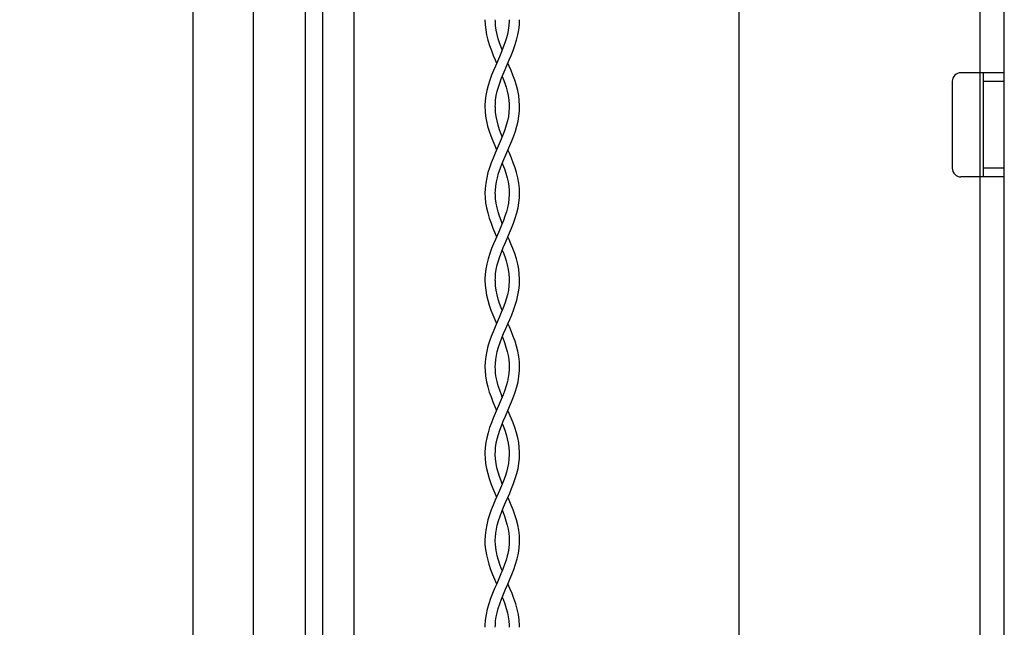
# Model space of a CAD drawing. Units: millimetres. Extents: x -146 to 79, y -176 to 179.
# Drawn here: x -146 to -89, y -46 to -11 of the extents above; entities that cross this region are included whole.
import ezdxf

# ---------------------------------------------------------------- set-up
doc = ezdxf.new("R2010")
doc.units = ezdxf.units.MM
doc.header["$LTSCALE"] = 16.335
doc.layers.get('0').update_dxf_attribs({"linetype": 'CONTINUOUS'})
doc.layers.add('ASSI', color=7, linetype='CONTINUOUS')
doc.layers.add('PROTUSIONI', color=7, linetype='CONTINUOUS')
doc.styles.get("Standard").update_dxf_attribs({"font": 'txt', "width": 0.8})
doc.dimstyles.new('DIMSTYLE_1', dxfattribs={"dimtxt": 3, "dimasz": 3, "dimexe": 1.5, "dimexo": 0.5, "dimgap": 0.75, "dimtad": 1, "dimtxsty": 'STANDARD', "dimblk": '_FILLED', "dimblk1": '_FILLED', "dimblk2": '_FILLED', "dimcen": 0.09, "dimazin": 2, "dimtfac": 1, "dimtofl": 0, "dimtmove": 0, "dimatfit": 3, "dimldrblk": '_FILLED', "dimfxl": 1, "dimtolj": 1, "dimarcsym": 0})

# ---------------------------------------------------------------- blocks, each defined once
blk = doc.blocks.new('_FILLED')
at = {"color": 0, "linetype": 'BYBLOCK'}
blk.add_solid([(0, 0), (-1, 0.317), (-1, -0.317)], dxfattribs=at)
blk = doc.blocks.new('*D4')
at = {"color": 7, "linetype": 'CONTINUOUS'}
for p, q in [((-135.94, 74.472), (-135.94, -176.5)), ((-128.44, -167.5), (-128.44, -176.5)), ((-135.94, -175), (-145.916, -175)), ((-145.916, -175), (-132.19, -175)), ((-124.44, -175), (-132.19, -175)), ((-128.44, -175), (-124.44, -175))]:
    blk.add_line(p, q, dxfattribs=at)
at = {"color": 7, "linetype": 'CONTINUOUS', "xscale": 3, "yscale": 3, "zscale": 3}
blk.add_blockref('_FILLED', (-135.94, -175), dxfattribs=at)
at = {"color": 7, "linetype": 'CONTINUOUS', "xscale": 3, "yscale": 3, "zscale": 3, "rotation": 180}
blk.add_blockref('_FILLED', (-128.44, -175), dxfattribs=at)

msp = doc.modelspace()

# ---------------------------------------------------------------- linework, layer by layer
at = {"color": 7, "linetype": 'CONTINUOUS'}
for p, q in [((-126.64, 163.7), (-126.64, -144.8)), ((-89.14, -110.05), (-89.14, 105.35)), ((-104.44, -10.85), (-104.44, -103.85)), ((-89.14, -14.35), (-91.64, -14.35)), ((-90.34, -20.35), (-90.34, -14.35)), ((-92.14, -14.85), (-92.14, -19.85)), ((-89.14, -20.35), (-91.64, -20.35))]:
    msp.add_line(p, q, dxfattribs=at)
at = {"color": 250, "linetype": 'CONTINUOUS'}
for p, q in [((-90.54, -105.85), (-90.54, 101.15)), ((-89.14, -14.85), (-90.34, -14.85)), ((-89.14, -19.85), (-90.34, -19.85))]:
    msp.add_line(p, q, dxfattribs=at)
at = {"color": 7, "linetype": 'CONTINUOUS'}
for centre, start, end in [((-91.64, -14.85), 90, 180), ((-91.64, -19.85), 180, 270)]:
    msp.add_arc(centre, 0.5, start, end, dxfattribs=at)
at = {"layer": 'ASSI', "color": 7, "linetype": 'CONTINUOUS'}
for p, q in [((-129.44, -167), (-129.44, 167)), ((-128.44, -167), (-128.44, 167)), ((-132.44, -165.268), (-132.44, 165.268))]:
    msp.add_line(p, q, dxfattribs=at)
at = {"layer": 'PROTUSIONI', "color": 7, "linetype": 'CONTINUOUS'}
for p, q in [((-118.489, -11.376), (-118.49, -11.306)), ((-117.69, -11.306), (-117.691, -11.376)), ((-118.489, -16.362), (-118.49, -16.305)), ((-117.69, -16.305), (-117.691, -16.362)), ((-118.489, -21.364), (-118.49, -21.305)), ((-117.69, -21.305), (-117.691, -21.364)), ((-118.489, -26.365), (-118.49, -26.305)), ((-117.69, -26.305), (-117.691, -26.365)), ((-118.49, -36.341), (-118.49, -36.304)), ((-117.69, -36.304), (-117.69, -36.341))]:
    msp.add_line(p, q, dxfattribs=at)
for points in [[(-119.09, -11.3), (-119.078, -11.591), (-119.046, -11.879), (-118.993, -12.171), (-118.919, -12.475), (-118.825, -12.783), (-118.718, -13.078), (-118.608, -13.353), (-118.496, -13.617), (-118.416, -13.8)], [(-117.684, -13.617), (-117.572, -13.353), (-117.462, -13.078), (-117.355, -12.783), (-117.261, -12.475), (-117.187, -12.171), (-117.134, -11.879), (-117.102, -11.591), (-117.09, -11.3)], [(-118.09, -13.035), (-118.15, -12.885), (-118.242, -12.635), (-118.32, -12.393), (-118.386, -12.148), (-118.439, -11.894), (-118.473, -11.637), (-118.489, -11.376)], [(-117.691, -11.376), (-117.707, -11.637), (-117.741, -11.894), (-117.794, -12.148), (-117.86, -12.393), (-117.938, -12.635), (-118.03, -12.885), (-118.138, -13.155), (-118.256, -13.434)], [(-118.256, -13.434), (-118.489, -13.966), (-118.597, -14.218), (-118.704, -14.484), (-118.81, -14.775), (-118.906, -15.079), (-118.983, -15.38), (-119.039, -15.67), (-119.074, -15.955), (-119.089, -16.239), (-119.089, -16.296)], [(-118.49, -16.291), (-118.488, -16.184), (-118.47, -15.925), (-118.432, -15.668), (-118.377, -15.416), (-118.311, -15.179), (-118.236, -14.948), (-118.147, -14.706), (-118.04, -14.44), (-117.922, -14.161), (-117.684, -13.617)], [(-117.091, -16.296), (-117.091, -16.239), (-117.106, -15.955), (-117.141, -15.67), (-117.197, -15.38), (-117.274, -15.079), (-117.37, -14.775), (-117.476, -14.484), (-117.583, -14.218), (-117.691, -13.966), (-117.764, -13.8)], [(-118.09, -14.564), (-118.033, -14.706), (-117.944, -14.948), (-117.869, -15.179), (-117.803, -15.416), (-117.748, -15.668), (-117.71, -15.925), (-117.692, -16.184), (-117.69, -16.291)], [(-119.089, -16.299), (-119.08, -16.571), (-119.05, -16.856), (-119, -17.141), (-118.932, -17.427), (-118.847, -17.714), (-118.749, -17.996), (-118.641, -18.273), (-118.527, -18.546), (-118.416, -18.8)], [(-117.691, -16.362), (-117.705, -16.618), (-117.737, -16.871), (-117.789, -17.125), (-117.857, -17.381), (-117.94, -17.638), (-118.036, -17.9), (-118.144, -18.17), (-118.261, -18.444), (-118.501, -18.993)], [(-118.49, -21.29), (-118.486, -21.138), (-118.465, -20.887), (-118.428, -20.646), (-118.373, -20.401), (-118.301, -20.144), (-118.212, -19.882), (-118.112, -19.617), (-118.004, -19.352), (-117.889, -19.086), (-117.771, -18.816), (-117.653, -18.546), (-117.539, -18.273), (-117.431, -17.996), (-117.333, -17.714), (-117.248, -17.427), (-117.18, -17.141), (-117.13, -16.856), (-117.1, -16.571), (-117.091, -16.299)], [(-118.09, -18.036), (-118.144, -17.9), (-118.241, -17.638), (-118.323, -17.381), (-118.392, -17.125), (-118.443, -16.871), (-118.475, -16.618), (-118.489, -16.362)], [(-118.501, -18.993), (-118.616, -19.266), (-118.726, -19.542), (-118.827, -19.823), (-118.914, -20.108), (-118.987, -20.4), (-119.044, -20.706), (-119.079, -21.018), (-119.09, -21.301)], [(-117.09, -21.301), (-117.101, -21.018), (-117.136, -20.706), (-117.193, -20.4), (-117.266, -20.108), (-117.353, -19.823), (-117.454, -19.542), (-117.564, -19.266), (-117.68, -18.993), (-117.764, -18.8)], [(-118.09, -19.564), (-118.068, -19.617), (-117.968, -19.882), (-117.879, -20.144), (-117.807, -20.401), (-117.752, -20.646), (-117.715, -20.887), (-117.694, -21.138), (-117.69, -21.29)], [(-119.09, -21.299), (-119.08, -21.568), (-119.051, -21.847), (-119.002, -22.132), (-118.931, -22.429), (-118.841, -22.732), (-118.738, -23.026), (-118.629, -23.303), (-118.515, -23.573), (-118.416, -23.8)], [(-118.09, -23.036), (-118.156, -22.869), (-118.248, -22.616), (-118.326, -22.372), (-118.392, -22.126), (-118.442, -21.874), (-118.475, -21.62), (-118.489, -21.364)], [(-117.691, -21.364), (-117.705, -21.62), (-117.738, -21.874), (-117.789, -22.126), (-117.854, -22.372), (-117.932, -22.616), (-118.024, -22.869), (-118.131, -23.138), (-118.248, -23.415)], [(-117.665, -23.573), (-117.551, -23.303), (-117.442, -23.026), (-117.339, -22.732), (-117.249, -22.429), (-117.178, -22.132), (-117.129, -21.847), (-117.1, -21.568), (-117.09, -21.299)], [(-118.248, -23.415), (-118.483, -23.953), (-118.594, -24.212), (-118.703, -24.482), (-118.809, -24.772), (-118.905, -25.074), (-118.981, -25.373), (-119.038, -25.664), (-119.074, -25.95), (-119.089, -26.236), (-119.09, -26.295)], [(-118.49, -26.292), (-118.488, -26.193), (-118.471, -25.935), (-118.434, -25.678), (-118.38, -25.425), (-118.312, -25.182), (-118.234, -24.943), (-118.141, -24.692), (-118.031, -24.418), (-117.909, -24.131), (-117.665, -23.573)], [(-117.09, -26.295), (-117.091, -26.236), (-117.106, -25.95), (-117.142, -25.664), (-117.199, -25.373), (-117.275, -25.074), (-117.371, -24.772), (-117.477, -24.482), (-117.586, -24.212), (-117.697, -23.953), (-117.764, -23.8)], [(-118.09, -24.565), (-118.039, -24.692), (-117.946, -24.943), (-117.868, -25.182), (-117.801, -25.425), (-117.746, -25.678), (-117.709, -25.935), (-117.692, -26.193), (-117.69, -26.292)], [(-119.09, -26.299), (-119.078, -26.596), (-119.045, -26.882), (-118.994, -27.168), (-118.925, -27.454), (-118.839, -27.74), (-118.74, -28.02), (-118.634, -28.292), (-118.522, -28.559), (-118.416, -28.8)], [(-118.49, -31.289), (-118.485, -31.114), (-118.463, -30.871), (-118.428, -30.644), (-118.376, -30.41), (-118.304, -30.156), (-118.217, -29.894), (-118.117, -29.63), (-118.009, -29.364), (-117.893, -29.095), (-117.775, -28.826), (-117.658, -28.559), (-117.546, -28.292), (-117.44, -28.02), (-117.341, -27.74), (-117.255, -27.454), (-117.186, -27.168), (-117.135, -26.882), (-117.103, -26.596), (-117.09, -26.299)], [(-118.09, -28.035), (-118.145, -27.899), (-118.24, -27.64), (-118.321, -27.389), (-118.389, -27.137), (-118.441, -26.881), (-118.475, -26.623), (-118.489, -26.365)], [(-117.691, -26.365), (-117.706, -26.623), (-117.739, -26.881), (-117.791, -27.137), (-117.859, -27.389), (-117.94, -27.64), (-118.035, -27.899), (-118.144, -28.169), (-118.261, -28.447)], [(-118.261, -28.447), (-118.503, -28.997), (-118.618, -29.27), (-118.728, -29.546), (-118.827, -29.824), (-118.913, -30.105), (-118.986, -30.392), (-119.042, -30.691), (-119.077, -30.997), (-119.09, -31.3)], [(-117.09, -31.3), (-117.103, -30.997), (-117.138, -30.691), (-117.194, -30.392), (-117.267, -30.105), (-117.353, -29.824), (-117.453, -29.546), (-117.562, -29.27), (-117.678, -28.997), (-117.764, -28.8)], [(-118.09, -29.564), (-118.063, -29.63), (-117.963, -29.894), (-117.876, -30.156), (-117.804, -30.41), (-117.752, -30.644), (-117.717, -30.871), (-117.695, -31.114), (-117.69, -31.289)], [(-119.09, -31.295), (-119.084, -31.513), (-119.053, -31.834), (-118.998, -32.149), (-118.926, -32.45), (-118.838, -32.744), (-118.736, -33.031), (-118.627, -33.309), (-118.512, -33.581), (-118.416, -33.8)], [(-118.09, -33.036), (-118.141, -32.908), (-118.238, -32.646), (-118.321, -32.388), (-118.389, -32.138), (-118.437, -31.903), (-118.47, -31.674), (-118.488, -31.429), (-118.49, -31.31)], [(-117.69, -31.31), (-117.692, -31.429), (-117.71, -31.674), (-117.743, -31.903), (-117.792, -32.138), (-117.859, -32.388), (-117.942, -32.646), (-118.039, -32.908), (-118.146, -33.174), (-118.261, -33.446)], [(-117.668, -33.581), (-117.554, -33.309), (-117.444, -33.031), (-117.342, -32.744), (-117.254, -32.45), (-117.182, -32.149), (-117.127, -31.834), (-117.096, -31.513), (-117.09, -31.295)], [(-118.261, -33.446), (-118.495, -33.981), (-118.608, -34.244), (-118.715, -34.514), (-118.817, -34.797), (-118.908, -35.087), (-118.982, -35.376), (-119.037, -35.659), (-119.073, -35.941), (-119.089, -36.225), (-119.09, -36.296)], [(-118.49, -36.292), (-118.488, -36.194), (-118.471, -35.939), (-118.435, -35.685), (-118.382, -35.433), (-118.314, -35.188), (-118.235, -34.946), (-118.141, -34.692), (-118.032, -34.42), (-117.911, -34.137), (-117.668, -33.581)], [(-117.09, -36.296), (-117.091, -36.225), (-117.107, -35.941), (-117.143, -35.659), (-117.198, -35.376), (-117.272, -35.087), (-117.363, -34.797), (-117.465, -34.514), (-117.573, -34.244), (-117.685, -33.981), (-117.764, -33.8)], [(-118.09, -34.565), (-118.039, -34.692), (-117.945, -34.946), (-117.866, -35.188), (-117.798, -35.433), (-117.745, -35.685), (-117.709, -35.939), (-117.692, -36.194), (-117.69, -36.292)], [(-119.09, -36.3), (-119.08, -36.571), (-119.049, -36.857), (-118.999, -37.146), (-118.929, -37.439), (-118.841, -37.734), (-118.74, -38.021), (-118.632, -38.296), (-118.52, -38.563), (-118.416, -38.8)], [(-118.49, -41.289), (-118.485, -41.112), (-118.463, -40.869), (-118.428, -40.644), (-118.376, -40.411), (-118.305, -40.159), (-118.218, -39.899), (-118.119, -39.636), (-118.011, -39.37), (-117.896, -39.1), (-117.777, -38.83), (-117.66, -38.563), (-117.548, -38.296), (-117.44, -38.021), (-117.339, -37.734), (-117.251, -37.439), (-117.181, -37.146), (-117.131, -36.857), (-117.1, -36.571), (-117.09, -36.3)], [(-118.09, -38.035), (-118.156, -37.869), (-118.25, -37.61), (-118.33, -37.36), (-118.395, -37.109), (-118.446, -36.853), (-118.477, -36.597), (-118.49, -36.341)], [(-117.69, -36.341), (-117.703, -36.597), (-117.735, -36.853), (-117.785, -37.109), (-117.85, -37.36), (-117.93, -37.61), (-118.024, -37.869), (-118.133, -38.143), (-118.253, -38.426)], [(-118.253, -38.426), (-118.496, -38.982), (-118.612, -39.255), (-118.722, -39.532), (-118.823, -39.814), (-118.912, -40.1), (-118.986, -40.393), (-119.043, -40.701), (-119.079, -41.016), (-119.09, -41.301)], [(-117.09, -41.301), (-117.101, -41.016), (-117.137, -40.701), (-117.194, -40.393), (-117.268, -40.1), (-117.357, -39.814), (-117.458, -39.532), (-117.568, -39.255), (-117.684, -38.982), (-117.764, -38.8)], [(-118.09, -39.564), (-118.061, -39.636), (-117.962, -39.899), (-117.875, -40.159), (-117.804, -40.411), (-117.753, -40.644), (-117.717, -40.869), (-117.695, -41.112), (-117.69, -41.289)], [(-119.09, -41.297), (-119.085, -41.484), (-119.069, -41.698), (-119.041, -41.915), (-119.002, -42.133), (-118.988, -42.197)], [(-118.404, -42.069), (-118.411, -42.039), (-118.443, -41.87), (-118.467, -41.697), (-118.483, -41.519), (-118.49, -41.336), (-118.49, -41.294)], [(-117.69, -41.294), (-117.69, -41.336), (-117.697, -41.519), (-117.713, -41.697), (-117.737, -41.87), (-117.769, -42.039), (-117.776, -42.069)], [(-117.192, -42.197), (-117.178, -42.133), (-117.139, -41.915), (-117.111, -41.698), (-117.095, -41.484), (-117.09, -41.297)], [(-117.776, -42.069), (-117.801, -42.179), (-117.869, -42.422), (-117.953, -42.677), (-118.054, -42.946), (-118.167, -43.226), (-118.288, -43.508), (-118.411, -43.787), (-118.533, -44.069), (-118.653, -44.356), (-118.765, -44.647), (-118.865, -44.943), (-118.951, -45.247), (-119.02, -45.563), (-119.067, -45.885), (-119.088, -46.201), (-119.09, -46.294)], [(-118.988, -42.197), (-118.949, -42.361), (-118.863, -42.662), (-118.762, -42.959), (-118.651, -43.248), (-118.533, -43.533), (-118.416, -43.8)], [(-118.49, -46.291), (-118.488, -46.172), (-118.47, -45.932), (-118.438, -45.7), (-118.388, -45.461), (-118.32, -45.207), (-118.234, -44.944), (-118.134, -44.674), (-118.021, -44.394), (-117.898, -44.106), (-117.771, -43.817), (-117.647, -43.533), (-117.529, -43.248), (-117.418, -42.959), (-117.317, -42.662), (-117.231, -42.361), (-117.192, -42.197)], [(-118.09, -43.035), (-118.126, -42.946), (-118.227, -42.677), (-118.311, -42.422), (-118.379, -42.179), (-118.404, -42.069)], [(-117.091, -46.294), (-117.092, -46.201), (-117.113, -45.885), (-117.16, -45.563), (-117.229, -45.247), (-117.315, -44.943), (-117.415, -44.647), (-117.527, -44.356), (-117.647, -44.069), (-117.764, -43.8)], [(-118.09, -44.564), (-118.046, -44.674), (-117.946, -44.944), (-117.861, -45.207), (-117.792, -45.461), (-117.742, -45.7), (-117.71, -45.932), (-117.693, -46.172), (-117.69, -46.291)]]:
    msp.add_lwpolyline(points, dxfattribs=at)

# ---------------------------------------------------------------- dimensions: what is measured, and where the dimension line sits
at = {"color": 7, "linetype": 'CONTINUOUS'}
dim = msp.add_linear_dim(base=(-135.94, -175), p1=(-128.44, -167), p2=(-135.94, 74.972), angle=180, dimstyle='DIMSTYLE_1', dxfattribs=at)
dim.commit()
dim.dimension.update_dxf_attribs({"geometry": '*D4', "text_midpoint": (-145.916, -175), "dimtype": 160})

doc.saveas('drawing.dxf')
